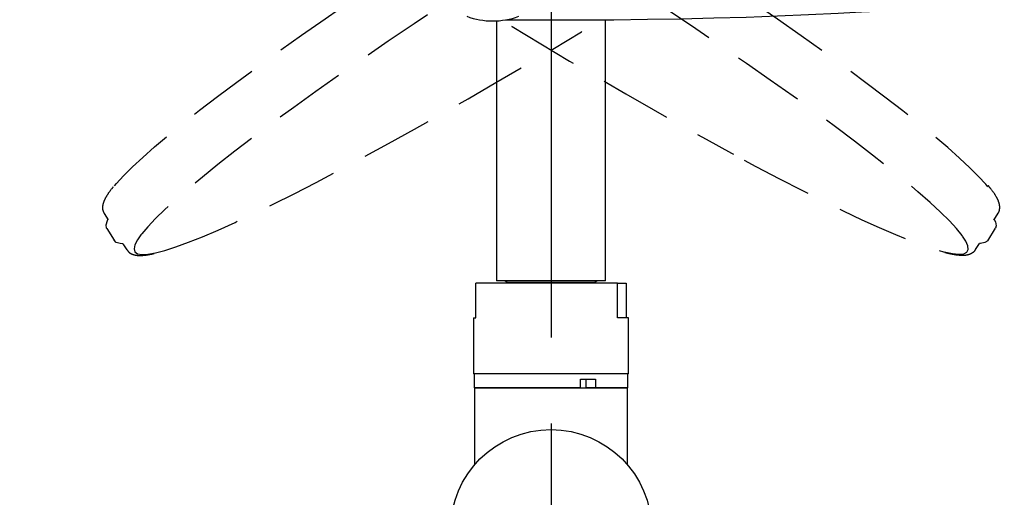
# Model space of a CAD drawing. Units: millimetres. Extents: x -1981 to 210, y -845 to 1677.
# Drawn here: x 61 to 78, y 100 to 108 of the extents above; entities that cross this region are included whole.
import ezdxf

# ---------------------------------------------------------------- set-up
doc = ezdxf.new("R2010")
doc.units = ezdxf.units.MM
doc.linetypes.add('CENTER', pattern=[2, 1.25, -0.25, 0.25, -0.25])
doc.linetypes.add('HIDDEN', pattern=[0.375, 0.25, -0.125])
for name, color, linetype in [('A1', 7, 'Continuous'), ('A2', 1, 'CENTER'), ('A3', 3, 'HIDDEN')]:
    doc.layers.add(name, color=color, linetype=linetype)

msp = doc.modelspace()

# ---------------------------------------------------------------- linework, layer by layer
at = {"layer": 'A1', "color": 0, "linetype": 'Continuous', "lineweight": 25}
for p, q in [((69.269, 108.288), (69.269, 103.754)), ((71.169, 103.754), (71.169, 108.307)), ((71.169, 103.754), (69.269, 103.754)), ((69.421, 103.754), (69.469, 103.726)), ((70.969, 103.726), (71.017, 103.754)), ((68.911, 103.114), (68.911, 103.714)), ((71.375, 103.714), (68.911, 103.714)), ((69.469, 103.726), (69.448, 103.714)), ((70.969, 103.726), (69.469, 103.726)), ((70.99, 103.714), (70.969, 103.726)), ((71.375, 103.114), (71.375, 103.714)), ((71.375, 103.714), (71.527, 103.714)), ((71.527, 103.714), (71.527, 103.114)), ((68.869, 103.114), (68.869, 102.134)), ((68.869, 103.114), (68.911, 103.114)), ((71.569, 103.114), (71.375, 103.114)), ((71.569, 102.134), (71.569, 103.114)), ((71.569, 102.134), (68.869, 102.134)), ((68.882, 102.134), (68.882, 101.894)), ((70.733, 102.044), (70.996, 102.044)), ((70.733, 101.894), (70.733, 102.044)), ((70.83, 101.894), (70.83, 102.044)), ((70.996, 102.044), (70.996, 101.894)), ((71.556, 101.894), (71.556, 102.134)), ((70.733, 101.894), (68.882, 101.894)), ((68.889, 101.884), (68.889, 100.551)), ((71.549, 101.884), (68.889, 101.884)), ((69.329, 101.894), (69.329, 101.884)), ((70.996, 101.894), (70.83, 101.894)), ((71.556, 101.894), (70.996, 101.894)), ((71.109, 101.884), (71.109, 101.894)), ((71.549, 100.551), (71.549, 101.884))]:
    msp.add_line(p, q, dxfattribs=at)
at = {"layer": 'A1', "color": 0, "linetype": 'Continuous', "lineweight": 25, "flags": 128}
msp.add_lwpolyline([(69.428, 108.306), (69.539, 108.305), (70.131, 108.303), (70.723, 108.304), (71.313, 108.308), (71.9, 108.316), (72.48, 108.326), (73.052, 108.339), (73.615, 108.355), (74.165, 108.375), (74.701, 108.397), (75.221, 108.421), (75.723, 108.449), (75.763, 108.451)], dxfattribs=at)
at = {"layer": 'A1', "color": 0, "linetype": 'Continuous', "lineweight": 25}
msp.add_circle((70.219, 99.414), 1.75, dxfattribs=at)
msp.add_arc((69.204, 109.586), 1.3, 249.6654, 290.3346, dxfattribs=at)
at = {"layer": 'A2', "ltscale": 6}
msp.add_line((70.219, 122.268), (70.219, 40.668), dxfattribs=at)
at = {"layer": 'A3', "color": 3, "lineweight": 25, "ltscale": 5}
for p, q in [((77.931, 104.816), (78.006, 104.937)), ((62.435, 104.934), (62.437, 104.931)), ((62.437, 104.931), (62.506, 104.82)), ((62.483, 104.667), (62.611, 104.463)), ((77.823, 104.454), (77.959, 104.672)), ((62.765, 104.403), (62.832, 104.297)), ((62.833, 104.295), (62.832, 104.297)), ((77.611, 104.302), (77.678, 104.409)), ((77.613, 104.305), (77.611, 104.302))]:
    msp.add_line(p, q, dxfattribs=at)
at = {"layer": 'A3', "color": 3, "lineweight": 25, "ltscale": 5, "flags": 128}
for points in [[(77.387, 104.533), (77.377, 104.548), (77.281, 104.666), (77.156, 104.802), (77.002, 104.954), (76.819, 105.123), (76.609, 105.308), (76.371, 105.507), (76.108, 105.721), (75.819, 105.948), (75.506, 106.188), (75.17, 106.44), (74.812, 106.703), (74.434, 106.975), (74.037, 107.257), (73.621, 107.547), (73.189, 107.844), (72.743, 108.146), (72.283, 108.454), (71.812, 108.765), (71.331, 109.079), (70.842, 109.394), (70.347, 109.71), (69.847, 110.025), (69.344, 110.338), (68.84, 110.648), (68.337, 110.953), (67.836, 111.254), (67.34, 111.548), (66.851, 111.835), (66.369, 112.114), (65.896, 112.383), (65.435, 112.642), (64.987, 112.89), (64.554, 113.125), (64.137, 113.348), (63.737, 113.556), (63.357, 113.751), (62.997, 113.93), (62.658, 114.093), (62.343, 114.239), (62.052, 114.369), (61.786, 114.481), (61.545, 114.575), (61.332, 114.651), (61.147, 114.709), (60.989, 114.748), (60.966, 114.753)], [(79.505, 114.766), (79.488, 114.763), (79.339, 114.729), (79.162, 114.677), (78.957, 114.606), (78.725, 114.517), (78.466, 114.41), (78.182, 114.285), (77.874, 114.144), (77.543, 113.985), (77.189, 113.811), (76.815, 113.621), (76.421, 113.416), (76.009, 113.197), (75.58, 112.965), (75.137, 112.721), (74.68, 112.465), (74.211, 112.198), (73.732, 111.922), (73.244, 111.637), (72.75, 111.344), (72.251, 111.045), (71.749, 110.74), (71.245, 110.431), (70.742, 110.119), (70.241, 109.804), (69.744, 109.488), (69.253, 109.172), (68.77, 108.857), (68.296, 108.545), (67.833, 108.236), (67.383, 107.931), (66.947, 107.632), (66.526, 107.34), (66.124, 107.056), (65.739, 106.78), (65.376, 106.514), (65.033, 106.258), (64.713, 106.015), (64.418, 105.783), (64.147, 105.565), (63.902, 105.361), (63.683, 105.172), (63.492, 104.998), (63.33, 104.841), (63.196, 104.7), (63.091, 104.576), (63.077, 104.558)], [(62.616, 105.411), (62.653, 105.455), (62.776, 105.589), (62.928, 105.741), (63.108, 105.909), (63.316, 106.092), (63.552, 106.291), (63.813, 106.503), (64.1, 106.73), (64.41, 106.969), (64.745, 107.22), (65.101, 107.482), (65.477, 107.755), (65.873, 108.036), (66.287, 108.325), (66.717, 108.622), (67.162, 108.925), (67.621, 109.232), (68.091, 109.543), (68.571, 109.857), (68.937, 110.093)], [(77.825, 105.396), (77.788, 105.44), (77.665, 105.575), (77.514, 105.727), (77.334, 105.895), (77.126, 106.078), (76.891, 106.277), (76.63, 106.491), (76.344, 106.718), (76.034, 106.958), (75.7, 107.209), (75.345, 107.472), (74.969, 107.745), (74.573, 108.027), (74.16, 108.318), (73.73, 108.615), (73.286, 108.919), (72.828, 109.227), (72.358, 109.539), (71.879, 109.854), (71.514, 110.091)], [(67.939, 109.182), (68.033, 109.123), (68.535, 108.809), (69.038, 108.497), (69.542, 108.189), (70.044, 107.886), (70.542, 107.588), (71.035, 107.297), (71.521, 107.015), (71.999, 106.741), (72.466, 106.476), (72.92, 106.223), (73.361, 105.981), (73.397, 105.962)], [(63.6, 104.319), (63.686, 104.348), (63.904, 104.428), (64.15, 104.526), (64.421, 104.642), (64.717, 104.776), (65.037, 104.926), (65.38, 105.092), (65.744, 105.275), (66.129, 105.472), (66.532, 105.684), (66.952, 105.909), (67.388, 106.148), (67.839, 106.398), (68.302, 106.659), (68.776, 106.931), (69.26, 107.212), (69.751, 107.5), (70.248, 107.796), (70.748, 108.099), (70.755, 108.102)], [(73.581, 105.862), (73.787, 105.752), (74.195, 105.536), (74.585, 105.335), (74.956, 105.148), (75.305, 104.977), (75.632, 104.822), (75.936, 104.684), (76.215, 104.563), (76.468, 104.46), (76.695, 104.375), (76.894, 104.308), (77.051, 104.263)], [(62.483, 104.667), (62.479, 104.674), (62.472, 104.731), (62.495, 104.807), (62.504, 104.823)], [(77.938, 104.828), (77.959, 104.785), (77.972, 104.716), (77.959, 104.672)], [(62.765, 104.403), (62.716, 104.406), (62.648, 104.425), (62.611, 104.463)], [(63.077, 104.558), (63.017, 104.47), (62.972, 104.382)], [(77.051, 104.263), (77.066, 104.259), (77.208, 104.23), (77.322, 104.219), (77.406, 104.227), (77.461, 104.254), (77.485, 104.3), (77.479, 104.364), (77.443, 104.447), (77.387, 104.533)], [(77.823, 104.454), (77.775, 104.422), (77.697, 104.409), (77.678, 104.409)], [(62.972, 104.382), (62.957, 104.312), (62.972, 104.261), (63.017, 104.228), (63.093, 104.214), (63.197, 104.22), (63.332, 104.244), (63.495, 104.287), (63.6, 104.319)]]:
    msp.add_lwpolyline(points, dxfattribs=at)
at = {"layer": 'A3', "color": 3, "lineweight": 25, "ltscale": 5}
for points, knots in [([(62.593, 105.39), (62.587, 105.383), (62.544, 105.333), (62.489, 105.253), (62.434, 105.154), (62.409, 105.071), (62.406, 104.997), (62.426, 104.956), (62.435, 104.938)], [0, 0, 0, 0, 0.041217, 0.277318, 0.51916, 0.72124, 0.879146, 1, 1, 1, 1]), ([(78.003, 104.933), (78.003, 104.934), (78.021, 104.952), (78.034, 105.006), (78.033, 105.078), (78.009, 105.156), (77.959, 105.25), (77.899, 105.338), (77.845, 105.4), (77.831, 105.416)], [0, 0, 0, 0, 0.0056, 0.151806, 0.297384, 0.465135, 0.677426, 0.913827, 1, 1, 1, 1]), ([(62.837, 104.294), (62.848, 104.279), (62.874, 104.243), (62.937, 104.214), (63.013, 104.197), (63.116, 104.199), (63.214, 104.21), (63.289, 104.229), (63.307, 104.233)], [0, 0, 0, 0, 0.118231, 0.273066, 0.446921, 0.666437, 0.919561, 1, 1, 1, 1]), ([(77.076, 104.253), (77.097, 104.247), (77.173, 104.227), (77.281, 104.209), (77.397, 104.2), (77.487, 104.211), (77.557, 104.243), (77.602, 104.279), (77.611, 104.305), (77.613, 104.309)], [0, 0, 0, 0, 0.076717, 0.289329, 0.506632, 0.698591, 0.844381, 0.977122, 1, 1, 1, 1])]:
    msp.add_open_spline(points, degree=3, knots=knots, dxfattribs=at)

doc.saveas('drawing.dxf')
